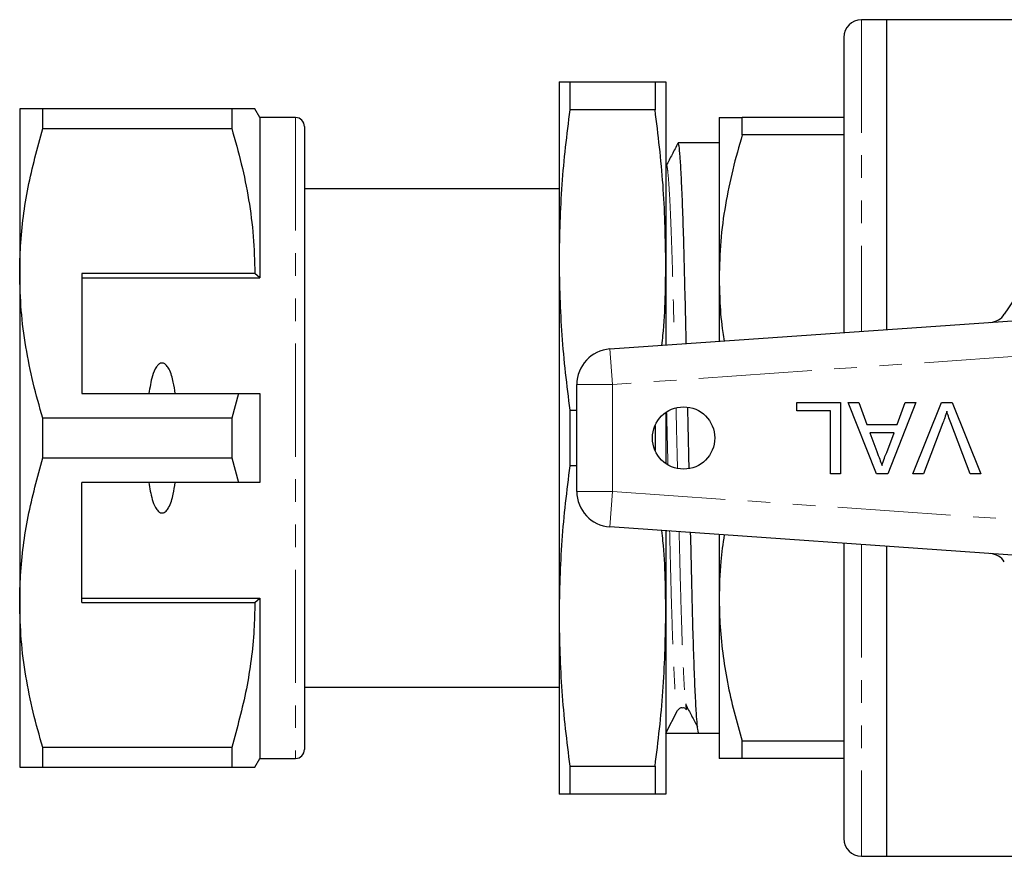
# Model space of a CAD drawing. Units: millimetres. Extents: x 132 to 275, y 68 to 264.
# Drawn here: x 132 to 187, y 72 to 119 of the extents above; entities that cross this region are included whole.
import ezdxf

# ---------------------------------------------------------------- set-up
doc = ezdxf.new("R2010")
doc.units = ezdxf.units.MM
doc.linetypes.add('PHANTOM', pattern=[12.7, 6.35, -1.27, 1.27, -1.27, 1.27, -1.27])

msp = doc.modelspace()

# ---------------------------------------------------------------- linework, layer by layer
at = {"color": 7, "linetype": 'Continuous', "lineweight": 25}
for p, q in [((180.675, 119.058), (179.275, 119.058)), ((209.775, 119.058), (180.675, 119.058)), ((180.675, 119.058), (180.675, 101.644)), ((178.275, 118.058), (178.275, 101.477)), ((162.275, 115.558), (162.275, 105.558)), ((162.878, 115.558), (162.878, 114.002)), ((162.878, 115.558), (167.672, 115.558)), ((167.672, 115.558), (167.672, 114.002)), ((168.275, 115.558), (168.275, 105.558)), ((131.975, 114.058), (131.975, 104.808)), ((133.274, 112.946), (133.274, 114.058)), ((143.887, 114.058), (133.274, 114.058)), ((143.887, 114.058), (143.887, 112.946)), ((145.475, 113.558), (145.186, 114.058)), ((167.672, 114.002), (162.878, 114.002)), ((147.475, 113.558), (145.475, 113.558)), ((145.475, 113.558), (145.475, 104.558)), ((171.275, 113.558), (171.275, 104.558)), ((172.574, 112.592), (172.574, 113.558)), ((178.275, 113.558), (172.574, 113.558)), ((133.274, 112.946), (143.887, 112.946)), ((147.975, 113.058), (147.975, 78.058)), ((178.275, 112.592), (172.574, 112.592)), ((171.275, 112.133), (168.971, 112.133)), ((162.275, 109.558), (147.975, 109.558)), ((162.275, 105.558), (162.275, 85.558)), ((168.275, 105.558), (168.275, 100.777)), ((131.975, 104.808), (131.975, 86.308)), ((145.186, 104.808), (135.475, 104.808)), ((135.475, 104.808), (135.475, 98.058)), ((135.475, 104.558), (145.475, 104.558)), ((145.475, 104.558), (145.186, 104.808)), ((171.275, 104.558), (171.275, 100.987)), ((165.135, 100.558), (191.662, 102.413)), ((163.275, 92.553), (163.275, 98.563)), ((135.475, 98.058), (144.277, 98.058)), ((144.277, 98.058), (143.887, 96.669)), ((145.475, 98.058), (145.475, 93.058)), ((175.629, 97.088), (175.629, 97.549)), ((175.629, 97.549), (178.091, 97.549)), ((178.091, 97.549), (178.091, 93.549)), ((178.518, 97.549), (179.116, 97.549)), ((180.106, 93.549), (178.518, 97.549)), ((179.116, 97.549), (179.571, 96.318)), ((182.33, 97.549), (180.742, 93.549)), ((181.276, 96.318), (181.732, 97.549)), ((181.732, 97.549), (182.33, 97.549)), ((182.146, 93.549), (183.76, 97.549)), ((183.76, 97.549), (184.371, 97.549)), ((184.371, 97.549), (185.984, 93.549)), ((162.878, 97.114), (162.878, 94.002)), ((162.878, 97.114), (163.275, 97.114)), ((168.275, 96.994), (168.275, 94.122)), ((177.526, 97.088), (175.629, 97.088)), ((177.526, 93.549), (177.526, 97.088)), ((133.274, 94.446), (133.274, 96.669)), ((143.887, 96.669), (133.274, 96.669)), ((143.887, 96.669), (143.887, 94.446)), ((167.672, 96.26), (167.672, 94.855)), ((179.571, 96.318), (181.276, 96.318)), ((183.848, 96.416), (182.757, 93.549)), ((185.373, 93.549), (184.284, 96.416)), ((179.741, 95.857), (180.13, 94.805)), ((181.107, 95.857), (179.741, 95.857)), ((180.697, 94.749), (181.107, 95.857)), ((133.274, 94.446), (143.887, 94.446)), ((143.887, 94.446), (144.277, 93.058)), ((163.275, 94.002), (162.878, 94.002)), ((178.091, 93.549), (177.526, 93.549)), ((180.742, 93.549), (180.106, 93.549)), ((182.757, 93.549), (182.146, 93.549)), ((185.984, 93.549), (185.373, 93.549)), ((144.277, 93.058), (135.475, 93.058)), ((135.475, 86.308), (135.475, 93.058)), ((191.662, 88.703), (165.135, 90.558)), ((168.275, 90.338), (168.275, 85.558)), ((171.275, 90.128), (171.275, 86.558)), ((178.275, 89.639), (178.275, 73.058)), ((180.675, 89.471), (180.675, 72.058)), ((131.975, 86.308), (131.975, 77.058)), ((135.475, 86.558), (145.475, 86.558)), ((135.475, 86.308), (145.186, 86.308)), ((145.186, 86.308), (145.475, 86.558)), ((145.475, 86.558), (145.475, 77.558)), ((171.275, 86.558), (171.275, 77.558)), ((162.275, 85.558), (162.275, 75.558)), ((168.275, 85.558), (168.275, 75.558)), ((147.975, 81.558), (162.275, 81.558)), ((168.278, 78.983), (168.936, 80.246)), ((168.275, 78.983), (168.278, 78.983)), ((169.202, 78.983), (170.126, 78.983)), ((170.126, 78.983), (171.275, 78.983)), ((143.887, 78.169), (133.274, 78.169)), ((133.274, 77.058), (133.274, 78.169)), ((143.887, 78.169), (143.887, 77.058)), ((178.275, 78.524), (172.574, 78.524)), ((172.574, 77.558), (172.574, 78.524)), ((145.186, 77.058), (145.475, 77.558)), ((145.475, 77.558), (147.475, 77.558)), ((178.275, 77.558), (172.574, 77.558)), ((133.274, 77.058), (143.887, 77.058)), ((162.878, 77.114), (167.672, 77.114)), ((162.878, 77.114), (162.878, 75.558)), ((167.672, 77.114), (167.672, 75.558)), ((167.672, 75.558), (162.878, 75.558)), ((179.275, 72.058), (180.675, 72.058)), ((180.675, 72.058), (209.775, 72.058))]:
    msp.add_line(p, q, dxfattribs=at)
at = {"color": 8, "linetype": 'PHANTOM', "lineweight": 18}
for p, q in [((179.275, 119.058), (179.275, 101.546)), ((147.475, 113.558), (147.475, 77.558)), ((165.275, 98.563), (165.135, 100.558)), ((189.142, 100.232), (165.275, 98.563)), ((165.275, 98.563), (163.275, 98.563)), ((165.275, 98.563), (165.275, 92.553)), ((165.275, 92.553), (163.275, 92.553)), ((165.275, 92.553), (165.135, 90.558)), ((165.275, 92.553), (189.142, 90.884)), ((179.275, 89.569), (179.275, 72.058))]:
    msp.add_line(p, q, dxfattribs=at)
at = {"color": 7, "linetype": 'Continuous', "lineweight": 25}
msp.add_circle((169.275, 95.558), 1.75, dxfattribs=at)
for centre, radius, start, end in [((179.275, 118.058), 1, 90, 180), ((147.475, 113.058), 0.5, 0, 90), ((198.275, 95.558), 13, 32.3576, 147.6424), ((186.449, 103.051), 1, 274, 327.6424), ((165.275, 98.563), 2, 94, 180), ((165.275, 92.553), 2, 180, 266), ((186.449, 88.065), 1, 32.3576, 86), ((169.202, 80.108), 0.3, 90.0035, 152.5114), ((147.475, 78.058), 0.5, 270, 0), ((179.275, 73.058), 1, 180, 270)]:
    msp.add_arc(centre, radius, start, end, dxfattribs=at)
msp.add_ellipse((169.202, 95.558), major_axis=(683.317, 0), ratio=0.024257, start_param=4.711037, end_param=4.713741, dxfattribs=at)
for points, knots in [([(162.275, 115.558), (162.303, 115.558), (162.36, 115.558), (162.705, 115.558), (162.878, 115.558)], [0, 0, 0, 0, 0.499088, 1, 1, 1, 1]), ([(167.672, 115.558), (167.844, 115.558), (168.189, 115.558), (168.246, 115.558), (168.275, 115.558)], [0, 0, 0, 0, 0.499186, 1, 1, 1, 1]), ([(133.274, 114.058), (133.036, 114.058), (132.559, 114.058), (132.079, 114.058), (132.011, 114.058), (131.975, 114.058)], [0, 0, 0, 0, 0.319567, 0.64086, 1, 1, 1, 1]), ([(145.179, 114.058), (145.181, 114.058), (145.22, 114.058), (145.059, 114.058), (144.661, 114.058), (144.146, 114.058), (143.887, 114.058)], [0, 0, 0, 0, 0.019489, 0.311907, 0.654705, 1, 1, 1, 1]), ([(162.878, 114.002), (162.706, 112.6), (162.361, 109.793), (162.304, 106.971), (162.275, 105.558)], [0, 0, 0, 0, 0.499186, 1, 1, 1, 1]), ([(168.275, 105.558), (168.247, 106.966), (168.19, 109.789), (167.845, 112.596), (167.672, 114.002)], [0, 0, 0, 0, 0.499088, 1, 1, 1, 1]), ([(171.275, 113.558), (171.314, 113.558), (171.385, 113.558), (171.873, 113.558), (172.34, 113.558), (172.574, 113.558)], [0, 0, 0, 0, 0.372839, 0.685492, 1, 1, 1, 1]), ([(131.975, 104.808), (131.984, 105.319), (132.004, 106.385), (132.17, 108.002), (132.521, 110.217), (132.972, 111.853), (133.274, 112.946)], [0, 0, 0, 0, 0.186077, 0.38817, 0.590901, 1, 1, 1, 1]), ([(143.887, 112.946), (144.076, 112.285), (144.453, 110.962), (144.86, 108.937), (145.134, 106.884), (145.169, 105.5), (145.186, 104.808)], [0, 0, 0, 0, 0.248073, 0.496104, 0.748066, 1, 1, 1, 1]), ([(172.574, 112.592), (172.386, 111.94), (172.009, 110.635), (171.602, 108.638), (171.327, 106.61), (171.292, 105.243), (171.275, 104.558)], [0, 0, 0, 0, 0.247634, 0.496022, 0.747357, 1, 1, 1, 1]), ([(168.959, 112.121), (168.849, 111.91), (168.629, 111.488), (168.409, 111.067), (168.3, 110.856)], [0, 0, 0, 0, 0.50002, 1, 1, 1, 1]), ([(169.426, 100.858), (169.408, 101.627), (169.372, 103.18), (169.322, 105.328), (169.265, 107.302), (169.205, 109.019), (169.143, 110.409), (169.082, 111.406), (169.024, 112.022), (168.989, 112.095), (168.971, 112.131)], [0, 0, 0, 0, 0.1196579, 0.2414109, 0.3666673, 0.4945882, 0.623607, 0.7520745, 0.8783832, 1, 1, 1, 1]), ([(162.275, 105.558), (162.303, 104.149), (162.36, 101.327), (162.705, 98.52), (162.878, 97.114)], [0, 0, 0, 0, 0.499088, 1, 1, 1, 1]), ([(168.058, 100.762), (168.078, 100.948), (168.253, 102.542), (168.265, 104.143), (168.275, 105.558)], [0, 0, 0, 0, 0.116979, 1, 1, 1, 1]), ([(133.274, 96.669), (133.085, 97.33), (132.708, 98.652), (132.302, 100.676), (132.027, 102.73), (131.992, 104.114), (131.975, 104.808)], [0, 0, 0, 0, 0.24768, 0.496103, 0.747414, 1, 1, 1, 1]), ([(171.275, 104.558), (171.284, 104.091), (171.305, 103.068), (171.406, 101.882), (171.525, 101.169), (171.552, 101.006)], [0, 0, 0, 0, 0.39288, 0.862095, 1, 1, 1, 1]), ([(140.713, 98.058), (140.681, 98.273), (140.612, 98.742), (140.461, 99.28), (140.262, 99.606), (140.147, 99.715), (140.054, 99.763), (139.966, 99.775), (139.875, 99.756), (139.764, 99.688), (139.579, 99.465), (139.367, 98.911), (139.288, 98.392), (139.237, 98.058)], [0, 0, 0, 0, 0.166171, 0.361832, 0.424444, 0.456689, 0.482044, 0.502416, 0.522798, 0.550706, 0.59935, 0.742053, 1, 1, 1, 1]), ([(144.277, 98.058), (144.421, 98.058), (144.82, 98.058), (145.22, 98.058), (145.475, 98.058)], [0, 0, 0, 0, 0.360044, 1, 1, 1, 1]), ([(169.588, 93.866), (169.575, 94.437), (169.548, 95.574), (169.522, 96.71), (169.509, 97.276)], [0, 0, 0, 0, 0.502715, 1, 1, 1, 1]), ([(184.065, 97.062), (184.028, 96.94), (183.962, 96.723), (183.883, 96.51), (183.848, 96.416)], [0, 0, 0, 0, 0.559972, 1, 1, 1, 1]), ([(184.284, 96.416), (184.24, 96.535), (184.16, 96.748), (184.094, 96.966), (184.065, 97.062)], [0, 0, 0, 0, 0.559998, 1, 1, 1, 1]), ([(180.13, 94.805), (180.185, 94.657), (180.283, 94.392), (180.381, 94.127), (180.424, 94.011)], [0, 0, 0, 0, 0.560002, 1, 1, 1, 1]), ([(180.424, 94.011), (180.462, 94.153), (180.53, 94.408), (180.646, 94.645), (180.697, 94.749)], [0, 0, 0, 0, 0.559915, 1, 1, 1, 1]), ([(131.975, 86.308), (131.984, 86.819), (132.004, 87.885), (132.17, 89.502), (132.521, 91.717), (132.972, 93.353), (133.274, 94.446)], [0, 0, 0, 0, 0.186077, 0.38817, 0.590901, 1, 1, 1, 1]), ([(162.878, 94.002), (162.706, 92.6), (162.361, 89.793), (162.304, 86.971), (162.275, 85.558)], [0, 0, 0, 0, 0.499186, 1, 1, 1, 1]), ([(139.237, 93.058), (139.285, 92.737), (139.358, 92.253), (139.553, 91.717), (139.712, 91.48), (139.832, 91.381), (139.927, 91.343), (140.019, 91.344), (140.111, 91.377), (140.232, 91.472), (140.452, 91.8), (140.608, 92.355), (140.68, 92.839), (140.713, 93.058)], [0, 0, 0, 0, 0.247315, 0.372814, 0.435754, 0.463077, 0.490685, 0.510872, 0.531003, 0.563706, 0.626328, 0.830614, 1, 1, 1, 1]), ([(145.475, 93.058), (145.22, 93.058), (144.82, 93.058), (144.421, 93.058), (144.277, 93.058)], [0, 0, 0, 0, 0.639956, 1, 1, 1, 1]), ([(168.275, 85.558), (168.265, 86.967), (168.253, 88.569), (168.078, 90.162), (168.057, 90.353)], [0, 0, 0, 0, 0.879965, 1, 1, 1, 1]), ([(170.126, 78.983), (170.108, 79.021), (170.073, 79.099), (170.015, 79.723), (169.954, 80.727), (169.892, 82.123), (169.832, 83.845), (169.775, 85.824), (169.725, 87.957), (169.69, 89.49), (169.672, 90.241)], [0, 0, 0, 0, 0.122953, 0.249521, 0.378253, 0.507537, 0.635721, 0.761235, 0.883239, 1, 1, 1, 1]), ([(171.557, 90.109), (171.484, 89.61), (171.311, 88.432), (171.288, 87.243), (171.275, 86.558)], [0, 0, 0, 0, 0.423008, 1, 1, 1, 1]), ([(133.274, 78.169), (133.085, 78.83), (132.708, 80.152), (132.302, 82.176), (132.027, 84.23), (131.992, 85.614), (131.975, 86.308)], [0, 0, 0, 0, 0.24768, 0.496103, 0.747414, 1, 1, 1, 1]), ([(145.186, 86.308), (145.177, 85.797), (145.157, 84.731), (144.992, 83.114), (144.64, 80.898), (144.189, 79.263), (143.887, 78.169)], [0, 0, 0, 0, 0.186032, 0.388136, 0.590878, 1, 1, 1, 1]), ([(171.275, 86.558), (171.283, 86.091), (171.301, 85.068), (171.457, 83.489), (171.727, 81.825), (172.096, 80.167), (172.414, 79.072), (172.574, 78.524)], [0, 0, 0, 0, 0.172034, 0.377493, 0.583646, 0.791589, 1, 1, 1, 1]), ([(162.275, 85.558), (162.303, 84.149), (162.36, 81.327), (162.705, 78.52), (162.878, 77.114)], [0, 0, 0, 0, 0.499088, 1, 1, 1, 1]), ([(167.672, 77.114), (167.844, 78.515), (168.189, 81.322), (168.246, 84.144), (168.275, 85.558)], [0, 0, 0, 0, 0.499186, 1, 1, 1, 1]), ([(169.202, 80.408), (169.202, 80.408), (169.283, 80.45), (169.364, 80.365), (169.446, 80.28)], [0, 0, 0, 0, 0.000489, 1, 1, 1, 1]), ([(169.394, 80.623), (169.401, 80.549), (169.42, 80.353), (169.437, 80.331), (169.447, 80.317)], [0, 0, 0, 0, 0.377766, 1, 1, 1, 1]), ([(169.395, 80.581), (169.504, 80.374), (169.724, 79.961), (169.943, 79.548), (170.053, 79.342)], [0, 0, 0, 0, 0.499996, 1, 1, 1, 1]), ([(172.574, 77.558), (172.341, 77.558), (171.874, 77.558), (171.385, 77.558), (171.314, 77.558), (171.275, 77.558)], [0, 0, 0, 0, 0.312764, 0.627161, 1, 1, 1, 1]), ([(131.975, 77.058), (132.011, 77.058), (132.079, 77.058), (132.558, 77.058), (133.035, 77.058), (133.274, 77.058)], [0, 0, 0, 0, 0.35914, 0.67859, 1, 1, 1, 1]), ([(143.887, 77.058), (144.144, 77.058), (144.66, 77.058), (145.056, 77.058), (145.216, 77.058), (145.179, 77.058), (145.176, 77.058)], [0, 0, 0, 0, 0.342949, 0.688086, 0.971126, 1, 1, 1, 1]), ([(162.878, 75.558), (162.706, 75.558), (162.361, 75.558), (162.304, 75.558), (162.275, 75.558)], [0, 0, 0, 0, 0.499186, 1, 1, 1, 1]), ([(168.275, 75.558), (168.247, 75.558), (168.19, 75.558), (167.845, 75.558), (167.672, 75.558)], [0, 0, 0, 0, 0.4990876, 1, 1, 1, 1])]:
    msp.add_open_spline(points, degree=3, knots=knots, dxfattribs=at)
at = {"color": 8, "linetype": 'PHANTOM', "lineweight": 18}
for points, knots in [([(168.299, 110.821), (168.304, 110.84), (168.326, 110.93), (168.366, 110.731), (168.424, 110.203), (168.485, 109.267), (168.547, 107.985), (168.607, 106.397), (168.664, 104.571), (168.711, 102.704), (168.744, 101.396), (168.759, 100.811)], [0, 0, 0, 0, 0.032376, 0.15353, 0.278247, 0.405096, 0.532489, 0.658799, 0.782476, 0.902695, 1, 1, 1, 1]), ([(168.323, 96.984), (168.335, 96.507), (168.359, 95.54), (168.383, 94.574), (168.396, 94.085)], [0, 0, 0, 0, 0.4942949, 1, 1, 1, 1]), ([(168.849, 97.221), (168.863, 96.669), (168.891, 95.553), (168.919, 94.437), (168.933, 93.874)], [0, 0, 0, 0, 0.495008, 1, 1, 1, 1]), ([(168.49, 90.323), (168.505, 89.732), (168.538, 88.418), (168.585, 86.544), (168.642, 84.718), (168.702, 83.131), (168.764, 81.845), (168.825, 80.922), (168.883, 80.35), (168.919, 80.28), (168.936, 80.246)], [0, 0, 0, 0, 0.101542, 0.225647, 0.353324, 0.483717, 0.615229, 0.74618, 0.874929, 1, 1, 1, 1]), ([(169.023, 90.286), (169.038, 89.711), (169.07, 88.414), (169.117, 86.555), (169.174, 84.728), (169.234, 83.136), (169.296, 81.862), (169.35, 81), (169.382, 80.728), (169.394, 80.623)], [0, 0, 0, 0, 0.119444, 0.269668, 0.424216, 0.582051, 0.741241, 0.899751, 1, 1, 1, 1])]:
    msp.add_open_spline(points, degree=3, knots=knots, dxfattribs=at)

doc.saveas('drawing.dxf')
